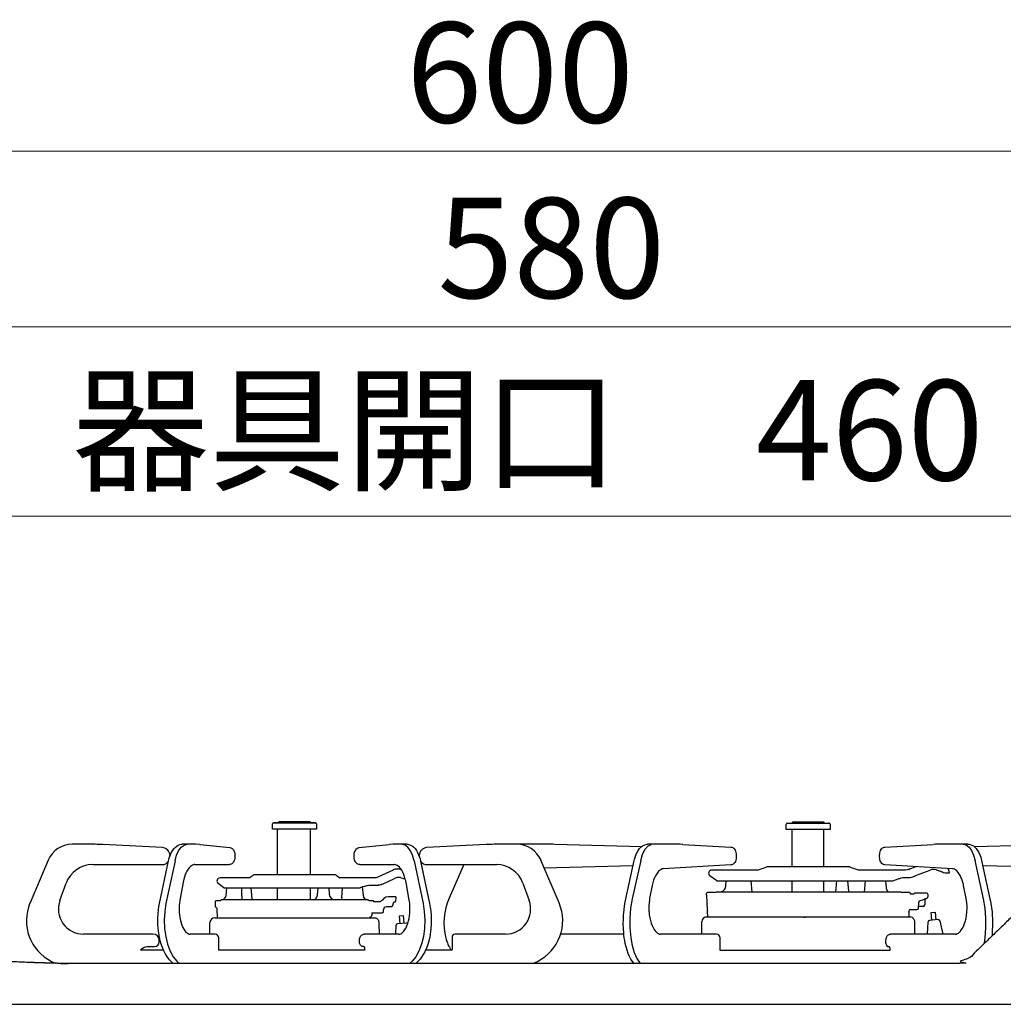
# Model space of a CAD drawing. Units: millimetres. Extents: x 0 to 4200, y 0 to 3227.
# Drawn here: x 3414 to 3728, y 1512 to 1826 of the extents above; entities that cross this region are included whole.
import ezdxf

# ---------------------------------------------------------------- set-up
doc = ezdxf.new("R2010")
doc.units = ezdxf.units.MM
doc.layers.get('0').update_dxf_attribs({"linetype": 'CONTINUOUS'})
doc.layers.get('DEFPOINTS').update_dxf_attribs({"color": 8, "linetype": 'CONTINUOUS'})
doc.layers.add('外形線', color=3, linetype='CONTINUOUS')
doc.layers.add('寸法', color=7, linetype='CONTINUOUS', lineweight=9)
doc.styles.add('32mm文字', font='txt', dxfattribs={"height": 32})
doc.dimstyles.new('32mm寸法', dxfattribs={"dimtxt": 32, "dimasz": 10, "dimexe": 0, "dimexo": 30, "dimgap": 5, "dimtad": 1, "dimdsep": 46, "dimtxsty": '32mm文字', "dimblk": 'ORIGIN2', "dimcen": 5, "dimclrd": 256, "dimclrt": 256, "dimadec": 0, "dimazin": 0, "dimtfac": 1, "dimtmove": 0, "dimatfit": 3, "dimldrblk": 'OPEN30', "dimfxl": 1, "dimlwd": -1, "dimarcsym": 0})

# ---------------------------------------------------------------- blocks, each defined once
blk = doc.blocks.new('_Origin2')
at = {"color": 0, "linetype": 'ByBlock', "lineweight": -2}
blk.add_line((-0.5, 0), (-1, 0), dxfattribs=at)
for radius in [0.5, 0.25]:
    blk.add_circle((0, 0), radius, dxfattribs=at)
blk = doc.blocks.new('*D36')
at = {"layer": 'DEFPOINTS', "color": 0, "transparency": 16777216}
for p in [(3293.81, 1728), (3293.81, 1550), (3873.81, 1550)]:
    blk.add_point(p, dxfattribs=at)
at = {"layer": '寸法', "color": 0, "lineweight": -2, "transparency": 16777216}
for p, q in [((3293.81, 1580), (3293.81, 1728)), ((3873.81, 1580), (3873.81, 1728))]:
    blk.add_line(p, q, dxfattribs=at)
at = {"layer": '寸法', "transparency": 16777216}
blk.add_line((3863.81, 1728), (3303.81, 1728), dxfattribs=at)
at = {"layer": '寸法', "transparency": 16777216, "xscale": 10, "yscale": 10, "zscale": 10, "rotation": 180}
blk.add_blockref('_Origin2', (3293.81, 1728), dxfattribs=at)
at = {"layer": '寸法', "transparency": 16777216, "xscale": 10, "yscale": 10, "zscale": 10}
blk.add_blockref('_Origin2', (3873.81, 1728), dxfattribs=at)
at = {"layer": '寸法', "transparency": 16777216, "insert": (3583.81, 1749), "char_height": 32, "attachment_point": 5, "style": '32mm文字'}
blk.add_mtext('580', dxfattribs=at)
blk = doc.blocks.new('_Open30')
at = {"color": 0, "linetype": 'ByBlock', "lineweight": -2}
for p, q in [((-1, 0.268), (0, 0)), ((0, 0), (-1, -0.268)), ((0, 0), (-1, 0))]:
    blk.add_line(p, q, dxfattribs=at)
blk = doc.blocks.new('*D38')
at = {"layer": 'DEFPOINTS', "color": 0, "transparency": 16777216}
for p in [(3273.81, 1784), (3273.81, 1550), (3873.81, 1550)]:
    blk.add_point(p, dxfattribs=at)
at = {"layer": '寸法', "color": 0, "lineweight": -2, "transparency": 16777216}
for p, q in [((3273.81, 1580), (3273.81, 1784)), ((3873.81, 1580), (3873.81, 1784))]:
    blk.add_line(p, q, dxfattribs=at)
at = {"layer": '寸法', "transparency": 16777216}
blk.add_line((3863.81, 1784), (3283.81, 1784), dxfattribs=at)
at = {"layer": '寸法', "transparency": 16777216, "xscale": 10, "yscale": 10, "zscale": 10, "rotation": 180}
blk.add_blockref('_Origin2', (3273.81, 1784), dxfattribs=at)
at = {"layer": '寸法', "transparency": 16777216, "xscale": 10, "yscale": 10, "zscale": 10}
blk.add_blockref('_Origin2', (3873.81, 1784), dxfattribs=at)
at = {"layer": '寸法', "transparency": 16777216, "insert": (3573.82, 1805), "char_height": 32, "attachment_point": 5, "style": '32mm文字'}
blk.add_mtext('600', dxfattribs=at)
blk = doc.blocks.new('*D40')
at = {"layer": 'DEFPOINTS', "color": 0, "transparency": 16777216}
for p in [(3343.81, 1667.54), (3343.81, 1550), (3803.81, 1550)]:
    blk.add_point(p, dxfattribs=at)
at = {"layer": '寸法', "color": 0, "lineweight": -2, "transparency": 16777216}
for p, q in [((3343.81, 1580), (3343.81, 1667.54)), ((3803.81, 1580), (3803.81, 1667.54))]:
    blk.add_line(p, q, dxfattribs=at)
at = {"layer": '寸法', "transparency": 16777216}
blk.add_line((3793.81, 1667.54), (3353.81, 1667.54), dxfattribs=at)
at = {"layer": '寸法', "transparency": 16777216, "xscale": 10, "yscale": 10, "zscale": 10, "rotation": 180}
blk.add_blockref('_Origin2', (3343.81, 1667.54), dxfattribs=at)
at = {"layer": '寸法', "transparency": 16777216, "xscale": 10, "yscale": 10, "zscale": 10}
blk.add_blockref('_Origin2', (3803.81, 1667.54), dxfattribs=at)
at = {"layer": '寸法', "transparency": 16777216, "insert": (3576.31, 1690.81), "char_height": 32, "attachment_point": 5, "style": '32mm文字'}
blk.add_mtext('器具開口\u3000460', dxfattribs=at)
blk = doc.blocks.new('PD-202B側面')
at = {"layer": '外形線'}
for p, q in [((175.01, 52.95), (175.01, 54.65)), ((175.01, 54.35), (175.01, 54.65)), ((175.31, 54.95), (188.71, 54.95)), ((188.71, 54.95), (175.31, 54.95)), ((186.91, 55.25), (177.11, 55.25)), ((186.91, 55.25), (177.11, 55.25)), ((189.01, 54.65), (189.01, 52.95)), ((189.01, 54.65), (189.01, 54.35)), ((338.98, 52.85), (338.98, 54.55)), ((338.98, 54.25), (338.98, 54.55)), ((339.28, 54.85), (352.68, 54.85)), ((341.32, 55.15), (341.08, 55.15)), ((350.88, 55.15), (341.08, 55.15)), ((352.68, 54.85), (352.45, 54.85)), ((352.98, 54.55), (352.98, 52.85)), ((352.98, 54.55), (352.98, 54.25)), ((175.22, 52.95), (175.01, 52.95)), ((175.81, 52.95), (175.22, 52.95)), ((176.77, 52.95), (175.81, 52.95)), ((176.56, 38.35), (176.56, 52.95)), ((178.04, 52.95), (176.77, 52.95)), ((179.53, 52.95), (178.04, 52.95)), ((181.17, 52.95), (179.53, 52.95)), ((182.86, 52.95), (181.17, 52.95)), ((184.49, 52.95), (182.86, 52.95)), ((185.99, 52.95), (184.49, 52.95)), ((187.25, 52.95), (185.99, 52.95)), ((187.01, 52.95), (187.01, 38.35)), ((188.21, 52.95), (187.25, 52.95)), ((188.81, 52.95), (188.21, 52.95)), ((189.01, 52.95), (188.81, 52.95)), ((352.98, 52.85), (338.98, 52.85)), ((340.88, 40.85), (340.88, 52.85)), ((350.87, 52.85), (350.87, 40.85)), ((350.88, 52.85), (350.88, 40.85)), ((115.79, 48.1), (111.04, 48.1)), ((139.83, 47.02), (120.81, 47.97)), ((143.89, 47.1), (144.37, 47.5)), ((144.37, 47.5), (144.86, 47.79)), ((144.86, 47.79), (145.38, 47.99)), ((144.98, 46.04), (145.8, 47.15)), ((145.38, 47.99), (145.77, 48.07)), ((145.77, 48.07), (146.17, 48.1)), ((145.8, 47.15), (146.72, 47.85)), ((146.87, 48.1), (146.17, 48.1)), ((146.72, 47.85), (147.71, 48.1)), ((149.24, 48.1), (146.87, 48.1)), ((150.5, 48.07), (149.24, 48.1)), ((151.75, 47.97), (150.5, 48.07)), ((151.75, 47.97), (151.79, 47.97)), ((151.79, 47.97), (151.82, 47.97)), ((151.82, 47.97), (161.33, 47.02)), ((202.66, 47.02), (212.17, 47.97)), ((202.66, 47.02), (212.17, 47.97)), ((212.17, 47.97), (212.21, 47.97)), ((212.21, 47.97), (212.25, 47.97)), ((213.5, 48.07), (212.25, 47.97)), ((214.76, 48.1), (213.5, 48.07)), ((215.45, 48.1), (214.76, 48.1)), ((217.13, 48.1), (214.76, 48.1)), ((217.82, 48.1), (215.45, 48.1)), ((217.27, 47.85), (216.29, 48.1)), ((217.82, 48.1), (217.13, 48.1)), ((218.2, 47.15), (217.27, 47.85)), ((217.82, 48.1), (218.19, 48.08)), ((218.19, 48.08), (218.54, 48.01)), ((219.02, 46.04), (218.2, 47.15)), ((218.54, 48.01), (219.07, 47.82)), ((219.07, 47.82), (219.57, 47.54)), ((219.57, 47.54), (220.04, 47.16)), ((220.04, 47.16), (220.47, 46.71)), ((243.19, 47.97), (224.17, 47.02)), ((252.96, 48.1), (248.21, 48.1)), ((262.26, 48.1), (252.96, 48.1)), ((292.8, 47.26), (265.14, 48.06)), ((292.17, 46.69), (292.62, 47.16)), ((292.62, 47.16), (293.1, 47.54)), ((293.1, 47.54), (293.6, 47.82)), ((293.6, 47.82), (294.12, 48.01)), ((293.85, 46.37), (294.8, 47.46)), ((294.12, 48.01), (294.48, 48.08)), ((294.48, 48.08), (294.84, 48.1)), ((294.8, 47.46), (295.86, 48.03)), ((295.53, 48.1), (294.84, 48.1)), ((304.45, 48.1), (295.53, 48.1)), ((305.17, 48.09), (304.45, 48.1)), ((305.89, 48.06), (305.17, 48.09)), ((305.91, 48.06), (305.89, 48.06)), ((305.93, 48.06), (305.91, 48.06)), ((305.93, 48.06), (321.34, 47.17)), ((321.34, 47.17), (321.64, 47.12)), ((370.25, 47.13), (370.49, 47.17)), ((370.49, 47.17), (385.91, 48.06)), ((385.91, 48.06), (385.93, 48.06)), ((385.93, 48.06), (385.95, 48.06)), ((386.67, 48.09), (385.95, 48.06)), ((387.39, 48.1), (386.67, 48.09)), ((396.3, 48.1), (387.39, 48.1)), ((395.46, 48.1), (396.43, 47.86)), ((397, 48.1), (396.3, 48.1)), ((396.43, 47.86), (397.35, 47.18)), ((397, 48.1), (397.36, 48.08)), ((397.35, 47.18), (398.17, 46.08)), ((397.36, 48.08), (397.72, 48.01)), ((397.72, 48.01), (398.24, 47.82)), ((398.24, 47.82), (398.74, 47.54)), ((398.74, 47.54), (399.21, 47.16)), ((426.68, 48.06), (399.04, 47.26)), ((399.21, 47.16), (399.65, 46.71)), ((142.02, 43.71), (142.29, 44.53)), ((142.29, 44.53), (142.62, 45.3)), ((142.62, 45.3), (143.01, 46)), ((143.01, 46), (143.45, 46.62)), ((143.45, 46.62), (143.89, 47.1)), ((143.84, 42.83), (144.31, 44.57)), ((144.31, 44.57), (144.98, 46.04)), ((161.33, 47.02), (161.63, 46.95)), ((161.63, 46.95), (161.89, 46.84)), ((161.63, 46.87), (161.65, 46.88)), ((161.65, 46.88), (161.67, 46.9)), ((161.89, 46.84), (162.11, 46.69)), ((162.11, 46.69), (162.3, 46.51)), ((162.3, 46.51), (162.49, 46.27)), ((162.49, 46.27), (162.64, 46)), ((162.64, 46), (162.79, 45.61)), ((162.79, 45.61), (162.89, 45.2)), ((162.89, 45.2), (162.93, 44.87)), ((162.93, 44.87), (162.95, 44.52)), ((162.95, 44.1), (162.94, 43.82)), ((162.95, 44.52), (162.95, 44.1)), ((201.05, 44.52), (201.06, 44.8)), ((201.05, 44.1), (201.05, 44.52)), ((201.08, 43.62), (201.05, 44.1)), ((201.06, 44.8), (201.09, 45.07)), ((201.09, 45.07), (201.18, 45.52)), ((201.18, 45.52), (201.33, 45.93)), ((201.33, 45.93), (201.52, 46.28)), ((201.52, 46.28), (201.77, 46.58)), ((201.77, 46.58), (202, 46.77)), ((202, 46.77), (202.26, 46.91)), ((202.26, 46.91), (202.45, 46.98)), ((202.35, 46.88), (202.33, 46.9)), ((202.37, 46.87), (202.35, 46.88)), ((202.45, 46.98), (202.66, 47.02)), ((219.69, 44.57), (219.02, 46.04)), ((220.16, 42.83), (219.69, 44.57)), ((220.47, 46.71), (220.9, 46.15)), ((220.9, 46.15), (221.27, 45.5)), ((221.27, 45.5), (221.61, 44.76)), ((221.61, 44.76), (221.9, 43.96)), ((290.72, 43.81), (291, 44.63)), ((291, 44.63), (291.33, 45.38)), ((291.33, 45.38), (291.73, 46.08)), ((291.73, 46.08), (292.17, 46.69)), ((292.53, 42.94), (293.08, 44.83)), ((293.08, 44.83), (293.85, 46.37)), ((321.64, 47.12), (321.9, 47.02)), ((321.7, 47.02), (321.71, 47.03)), ((321.71, 47.03), (321.73, 47.04)), ((321.9, 47.02), (322.13, 46.88)), ((322.13, 46.88), (322.32, 46.7)), ((322.32, 46.7), (322.51, 46.48)), ((322.51, 46.48), (322.67, 46.22)), ((322.67, 46.22), (322.83, 45.85)), ((322.83, 45.85), (322.94, 45.46)), ((322.94, 45.46), (323, 45.07)), ((323, 45.07), (323.02, 44.67)), ((323.02, 44.03), (323.01, 43.75)), ((323.02, 44.67), (323.02, 44.03)), ((368.82, 44.67), (368.83, 44.95)), ((368.82, 44.03), (368.82, 44.67)), ((368.84, 43.63), (368.82, 44.03)), ((368.83, 44.95), (368.86, 45.22)), ((368.86, 45.22), (368.95, 45.66)), ((368.95, 45.66), (369.1, 46.08)), ((369.1, 46.08), (369.29, 46.43)), ((369.29, 46.43), (369.54, 46.73)), ((369.54, 46.73), (369.77, 46.92)), ((369.77, 46.92), (370.03, 47.06)), ((370.03, 47.06), (370.25, 47.13)), ((398.17, 46.08), (398.83, 44.65)), ((398.83, 44.65), (399.31, 42.94)), ((399.65, 46.71), (400.07, 46.15)), ((400.07, 46.15), (400.44, 45.5)), ((400.44, 45.5), (400.79, 44.76)), ((400.79, 44.76), (401.08, 43.96)), ((103.31, 42.97), (97.54, 29.36)), ((117.55, 41.6), (139.7, 41.6)), ((138.91, 29.17), (141.79, 42.79)), ((143.84, 42.83), (140.95, 29.21)), ((141.79, 42.79), (141.9, 43.26)), ((141.9, 43.26), (142.02, 43.71)), ((148.74, 40.97), (148.38, 40.6)), ((149.09, 41.25), (148.74, 40.97)), ((149.45, 41.45), (149.09, 41.25)), ((149.79, 41.56), (149.45, 41.45)), ((149.96, 41.59), (149.79, 41.56)), ((150.12, 41.6), (149.96, 41.59)), ((150.12, 41.6), (161.2, 41.6)), ((161.48, 41.63), (161.2, 41.6)), ((161.74, 41.71), (161.48, 41.63)), ((162, 41.86), (161.74, 41.71)), ((162.23, 42.05), (162, 41.86)), ((162.48, 42.34), (162.23, 42.05)), ((162.67, 42.69), (162.48, 42.34)), ((162.82, 43.11), (162.67, 42.69)), ((162.91, 43.55), (162.82, 43.11)), ((162.94, 43.82), (162.91, 43.55)), ((201.16, 43.17), (201.08, 43.62)), ((201.28, 42.8), (201.16, 43.17)), ((201.45, 42.46), (201.28, 42.8)), ((201.61, 42.22), (201.45, 42.46)), ((201.8, 42.01), (201.61, 42.22)), ((202.01, 41.85), (201.8, 42.01)), ((202.24, 41.72), (202.01, 41.85)), ((202.51, 41.63), (202.24, 41.72)), ((202.8, 41.6), (202.51, 41.63)), ((202.8, 41.6), (213.88, 41.6)), ((213.96, 41.6), (213.88, 41.6)), ((214.05, 41.59), (213.96, 41.6)), ((214.38, 41.52), (214.05, 41.59)), ((214.73, 41.36), (214.38, 41.52)), ((215.1, 41.11), (214.73, 41.36)), ((215.47, 40.77), (215.1, 41.11)), ((220.16, 42.83), (223.05, 29.21)), ((221.9, 43.96), (222.07, 43.39)), ((222.07, 43.39), (222.21, 42.79)), ((222.21, 42.79), (225.09, 29.17)), ((222.23, 42.7), (225.09, 29.17)), ((224.3, 41.6), (246.45, 41.6)), ((236.1, 41.6), (231.37, 30.85)), ((266.46, 29.36), (260.69, 42.97)), ((261.73, 40.53), (290.14, 41.36)), ((287.79, 30.67), (290.48, 42.9)), ((292.52, 42.94), (289.83, 30.71)), ((290.48, 42.9), (290.59, 43.36)), ((290.59, 43.36), (290.72, 43.81)), ((321.35, 41.53), (299.75, 40.27)), ((321.59, 41.57), (321.35, 41.53)), ((321.81, 41.64), (321.59, 41.57)), ((322.07, 41.78), (321.81, 41.64)), ((322.3, 41.97), (322.07, 41.78)), ((322.55, 42.27), (322.3, 41.97)), ((322.74, 42.62), (322.55, 42.27)), ((322.88, 43.03), (322.74, 42.62)), ((322.98, 43.48), (322.88, 43.03)), ((323.01, 43.75), (322.98, 43.48)), ((368.9, 43.24), (368.84, 43.63)), ((369.01, 42.85), (368.9, 43.24)), ((369.17, 42.48), (369.01, 42.85)), ((369.32, 42.22), (369.17, 42.48)), ((369.51, 42), (369.32, 42.22)), ((369.71, 41.82), (369.51, 42)), ((369.93, 41.68), (369.71, 41.82)), ((370.2, 41.58), (369.93, 41.68)), ((370.49, 41.53), (370.2, 41.58)), ((392.09, 40.27), (370.49, 41.53)), ((380.55, 40.93), (380.03, 40.73)), ((380.58, 40.94), (380.55, 40.93)), ((402.01, 30.71), (399.31, 42.94)), ((401.08, 43.96), (401.23, 43.44)), ((401.23, 43.44), (401.36, 42.9)), ((401.36, 42.9), (404.05, 30.67)), ((401.7, 41.36), (439.03, 40.27)), ((146.94, 37.89), (146.64, 36.9)), ((146.98, 38), (146.94, 37.89)), ((147.01, 38.11), (146.98, 38)), ((147.3, 38.87), (147.01, 38.11)), ((147.64, 39.53), (147.3, 38.87)), ((148, 40.11), (147.64, 39.53)), ((148.38, 40.6), (148, 40.11)), ((167.51, 37.35), (168.76, 38.18)), ((194.71, 38.35), (169.31, 38.35)), ((195.26, 38.18), (196.51, 37.35)), ((213.44, 39.85), (208.84, 37.65)), ((213.78, 39.99), (213.44, 39.85)), ((214.13, 40.09), (213.78, 39.99)), ((214.38, 40.13), (214.13, 40.09)), ((214.64, 40.15), (214.38, 40.13)), ((215.01, 40.15), (214.64, 40.15)), ((215.85, 40.33), (215.47, 40.77)), ((215.81, 40.04), (216.07, 39.97)), ((216.21, 39.79), (215.85, 40.33)), ((216.56, 39.15), (216.21, 39.79)), ((216.87, 38.43), (216.56, 39.15)), ((217.14, 37.68), (216.87, 38.43)), ((297.28, 38.05), (296.95, 37.36)), ((297.63, 38.65), (297.28, 38.05)), ((298, 39.17), (297.63, 38.65)), ((298.36, 39.56), (298, 39.17)), ((298.72, 39.86), (298.36, 39.56)), ((299.07, 40.08), (298.72, 39.86)), ((299.42, 40.21), (299.07, 40.08)), ((299.59, 40.25), (299.42, 40.21)), ((299.75, 40.27), (299.59, 40.25)), ((316.83, 36.45), (314.63, 38.04)), ((329.76, 39.85), (315.21, 39.85)), ((329.76, 39.85), (332.61, 40.8)), ((359.1, 40.85), (332.92, 40.85)), ((359.42, 40.8), (362.26, 39.85)), ((377.1, 39.85), (362.26, 39.85)), ((377.61, 39.9), (377.1, 39.85)), ((377.61, 39.9), (377.1, 39.85)), ((378.1, 40.03), (377.61, 39.9)), ((378.1, 40.03), (377.61, 39.9)), ((378.1, 40.03), (378.11, 40.03)), ((378.11, 40.03), (378.2, 40.06)), ((378.59, 40.2), (378.2, 40.06)), ((378.99, 40.35), (378.59, 40.2)), ((379.51, 40.54), (378.99, 40.35)), ((379.39, 37.71), (379.64, 37.81)), ((380.03, 40.73), (379.51, 40.54)), ((379.64, 37.81), (379.9, 37.91)), ((379.9, 37.91), (380.41, 38.1)), ((380.41, 38.1), (381.43, 38.5)), ((381.43, 38.5), (384.9, 39.85)), ((381.43, 38.5), (381.43, 38.5)), ((381.43, 38.5), (381.43, 38.5)), ((386.42, 40.03), (386.01, 40.06)), ((386.81, 39.95), (386.42, 40.03)), ((386.81, 39.95), (387.83, 39.66)), ((387.83, 39.66), (388.06, 39.58)), ((388.06, 39.58), (388.28, 39.49)), ((388.28, 39.49), (388.49, 39.38)), ((388.49, 39.38), (388.7, 39.25)), ((388.94, 39.11), (388.7, 39.25)), ((389.19, 39), (388.94, 39.11)), ((389.62, 38.88), (389.19, 39)), ((389.99, 38.85), (389.62, 38.88)), ((390.75, 38.85), (389.99, 38.85)), ((390.95, 39.68), (390.71, 40.35)), ((391.01, 38.85), (390.75, 38.85)), ((391, 39.35), (390.95, 39.68)), ((391.01, 39.21), (391, 39.35)), ((391.01, 39.14), (391.01, 39.21)), ((391.01, 39.1), (391.01, 39.14)), ((391.01, 39.09), (391.01, 39.1)), ((391.01, 39.09), (391.01, 38.85)), ((392.39, 40.23), (392.09, 40.27)), ((392.71, 40.11), (392.39, 40.23)), ((393.06, 39.9), (392.71, 40.11)), ((393.43, 39.6), (393.06, 39.9)), ((393.81, 39.2), (393.43, 39.6)), ((394.18, 38.7), (393.81, 39.2)), ((394.53, 38.1), (394.18, 38.7)), ((394.86, 37.42), (394.53, 38.1)), ((107.08, 30.12), (109.09, 35.66)), ((146.4, 35.83), (145.4, 30.29)), ((146.64, 36.9), (146.4, 35.83)), ((146.8, 37.44), (146.62, 36.76)), ((159.44, 34.19), (157.62, 35.55)), ((167.51, 37.35), (158.21, 37.35)), ((207.63, 37.36), (196.51, 37.35)), ((203.71, 34.51), (204.06, 34.64)), ((204.06, 34.64), (204.4, 34.75)), ((204.4, 34.75), (205.11, 34.9)), ((205.11, 34.9), (205.26, 34.93)), ((205.26, 34.93), (205.67, 34.98)), ((205.67, 34.98), (206.12, 35)), ((206.12, 35), (206.76, 35)), ((206.76, 35), (207.19, 35)), ((207.19, 35), (207.66, 35)), ((207.85, 37.38), (207.63, 37.36)), ((207.66, 35), (208.52, 35)), ((208.08, 37.41), (207.85, 37.38)), ((208.31, 37.46), (208.08, 37.41)), ((208.57, 37.54), (208.31, 37.46)), ((208.52, 35), (208.71, 35)), ((208.84, 37.65), (208.57, 37.54)), ((209.08, 35.02), (208.71, 35)), ((209.2, 35.04), (209.08, 35.02)), ((209.28, 35.06), (209.2, 35.04)), ((209.66, 35.16), (209.28, 35.06)), ((210.01, 35.3), (209.66, 35.16)), ((210.01, 35.3), (210.08, 35.33)), ((210.08, 35.33), (213.92, 37.19)), ((215.28, 37.49), (215.01, 37.48)), ((215.55, 37.47), (215.28, 37.49)), ((215.8, 37.43), (215.55, 37.47)), ((216.04, 37.38), (215.8, 37.43)), ((216.04, 37.38), (216.83, 37.15)), ((216.83, 37.15), (217.06, 37.08)), ((217.06, 37.08), (217.33, 36.96)), ((217.37, 36.86), (217.14, 37.68)), ((217.5, 36.37), (217.37, 36.86)), ((217.59, 35.83), (217.5, 36.37)), ((218.6, 30.29), (217.59, 35.83)), ((254.91, 35.66), (256.92, 30.12)), ((296.2, 34.89), (295.46, 31.33)), ((296.41, 35.78), (296.2, 34.89)), ((296.66, 36.6), (296.41, 35.78)), ((296.95, 37.36), (296.66, 36.6)), ((316.83, 36.45), (373.02, 36.45)), ((319.63, 34.28), (319.68, 34.63)), ((319.68, 34.66), (319.84, 36.45)), ((319.68, 34.64), (319.68, 34.66)), ((319.68, 34.63), (319.68, 34.64)), ((327.68, 36.45), (328, 32.85)), ((340.88, 32.85), (340.88, 36.45)), ((350.87, 36.45), (350.87, 32.85)), ((350.88, 36.45), (350.88, 32.85)), ((354.79, 32.85), (355.1, 36.45)), ((358.52, 36.45), (358.82, 33.08)), ((364.03, 32.85), (364.34, 36.45)), ((370.68, 36.45), (370.88, 34.21)), ((373.02, 36.45), (373.85, 36.72)), ((373.85, 36.72), (374.68, 37.02)), ((374.68, 37.02), (374.94, 37.12)), ((374.94, 37.12), (375.21, 37.2)), ((375.21, 37.2), (375.74, 37.33)), ((375.74, 37.33), (376.27, 37.43)), ((376.27, 37.43), (376.67, 37.48)), ((376.67, 37.48), (376.89, 37.5)), ((376.89, 37.5), (377.13, 37.5)), ((377.13, 37.5), (377.65, 37.5)), ((377.65, 37.5), (378.3, 37.5)), ((378.3, 37.5), (378.31, 37.5)), ((378.31, 37.5), (378.33, 37.5)), ((378.33, 37.5), (378.54, 37.51)), ((378.54, 37.51), (378.97, 37.58)), ((378.97, 37.58), (379.39, 37.71)), ((395.15, 36.67), (394.86, 37.42)), ((395.4, 35.86), (395.15, 36.67)), ((395.54, 35.4), (395.4, 35.86)), ((395.64, 34.89), (395.54, 35.4)), ((396.38, 31.33), (395.64, 34.89)), ((159.44, 34.19), (159.66, 34.19)), ((159.66, 34.19), (160.3, 34.19)), ((160.15, 31.72), (160.36, 34.19)), ((160.3, 34.19), (161.35, 34.19)), ((161.35, 34.19), (162.79, 34.19)), ((162.79, 34.19), (164.59, 34.19)), ((164.59, 34.19), (166.73, 34.19)), ((165.22, 31.52), (165.15, 34.19)), ((165.22, 31.52), (165.21, 31.42)), ((166.73, 34.19), (169.16, 34.19)), ((168.1, 34.19), (168.41, 30.65)), ((169.16, 34.19), (171.83, 34.19)), ((171.83, 34.19), (174.69, 34.19)), ((174.69, 34.19), (177.69, 34.19)), ((176.56, 30.35), (176.56, 34.19)), ((177.69, 34.19), (180.78, 34.19)), ((180.78, 34.19), (183.89, 34.19)), ((183.89, 34.19), (186.96, 34.19)), ((186.96, 34.19), (189.94, 34.19)), ((187.01, 34.19), (187.01, 30.35)), ((189.1, 31.17), (189.25, 31.49)), ((189.25, 31.49), (189.31, 31.83)), ((189.31, 31.87), (189.31, 31.92)), ((189.31, 31.83), (189.31, 31.87)), ((189.32, 31.92), (189.52, 34.19)), ((189.32, 31.92), (189.32, 31.92)), ((189.94, 34.19), (192.76, 34.19)), ((192.76, 34.19), (195.39, 34.19)), ((192.9, 34.19), (193.08, 32.18)), ((195.39, 34.19), (197.76, 34.19)), ((197.09, 31.05), (197.36, 34.19)), ((197.76, 34.19), (199.83, 34.19)), ((199.83, 34.19), (201.56, 34.19)), ((201.56, 34.19), (202.93, 34.19)), ((203.71, 34.51), (202.93, 34.19)), ((203.64, 34.48), (203.88, 31.72)), ((313.51, 31.85), (313.53, 32.48)), ((313.67, 31.85), (313.51, 31.85)), ((313.53, 32.48), (313.71, 32.65)), ((313.84, 27), (313.67, 31.85)), ((316.01, 32.65), (313.71, 32.65)), ((316.01, 32.65), (316.36, 32.85)), ((375.67, 32.85), (316.36, 32.85)), ((317.97, 32.85), (318.16, 32.89)), ((318.16, 32.89), (318.39, 32.96)), ((318.39, 32.96), (318.6, 33.05)), ((318.6, 33.05), (318.86, 33.21)), ((318.86, 33.21), (319.09, 33.4)), ((319.09, 33.4), (319.3, 33.66)), ((319.3, 33.66), (319.48, 33.94)), ((319.48, 33.94), (319.63, 34.28)), ((370.9, 34.21), (370.9, 34.14)), ((370.9, 34.14), (370.9, 34.07)), ((370.9, 34.07), (370.97, 33.71)), ((370.97, 33.71), (371.14, 33.39)), ((371.14, 33.39), (371.32, 33.12)), ((371.32, 33.12), (371.54, 32.89)), ((371.54, 32.89), (371.59, 32.85)), ((375.67, 32.85), (376.01, 32.65)), ((376.5, 32.65), (376.01, 32.65)), ((377.5, 32.65), (376.5, 32.65)), ((378.11, 32.65), (377.5, 32.65)), ((378.31, 32.65), (378.11, 32.65)), ((378.71, 32.25), (379.88, 32.25)), ((379.88, 32.25), (379.89, 32.34)), ((379.89, 32.41), (379.9, 32.45)), ((379.89, 32.34), (379.89, 32.41)), ((379.9, 32.45), (379.91, 32.45)), ((383.9, 32.45), (379.91, 32.45)), ((384.21, 31.85), (384.19, 31.29)), ((384.2, 32.16), (384.21, 31.85)), ((138.72, 28.17), (138.91, 29.17)), ((140.95, 29.21), (140.56, 26.62)), ((145.17, 28.41), (145.15, 27.47)), ((145.26, 29.35), (145.17, 28.41)), ((145.33, 29.82), (145.26, 29.35)), ((145.4, 30.29), (145.33, 29.82)), ((156.73, 29.95), (156.93, 30.15)), ((156.79, 28.11), (156.73, 29.95)), ((156.93, 30.15), (158.21, 30.15)), ((158.21, 30.15), (158.56, 30.35)), ((158.78, 30.35), (158.56, 30.35)), ((159.43, 30.35), (158.78, 30.35)), ((160.5, 30.35), (159.43, 30.35)), ((161.97, 30.35), (160.5, 30.35)), ((163.82, 30.35), (161.97, 30.35)), ((166, 30.35), (163.82, 30.35)), ((165.2, 31.19), (165.19, 30.95)), ((165.19, 30.95), (165.2, 30.75)), ((165.21, 31.42), (165.2, 31.19)), ((165.2, 30.75), (165.24, 30.35)), ((168.49, 30.35), (166, 30.35)), ((168.41, 30.65), (168.46, 30.37)), ((171.22, 30.35), (168.49, 30.35)), ((174.16, 30.35), (171.22, 30.35)), ((177.24, 30.35), (174.16, 30.35)), ((180.41, 30.35), (177.24, 30.35)), ((183.61, 30.35), (180.41, 30.35)), ((186.78, 30.35), (183.61, 30.35)), ((189.87, 30.35), (186.78, 30.35)), ((188.21, 30.35), (188.31, 30.4)), ((188.31, 30.4), (188.38, 30.43)), ((188.38, 30.43), (188.47, 30.48)), ((188.47, 30.48), (188.6, 30.58)), ((188.6, 30.58), (188.74, 30.7)), ((188.74, 30.7), (188.93, 30.91)), ((188.93, 30.91), (189.1, 31.17)), ((192.8, 30.35), (189.87, 30.35)), ((195.54, 30.35), (192.8, 30.35)), ((198.02, 30.35), (195.54, 30.35)), ((197.01, 30.68), (196.84, 30.34)), ((197.09, 31.05), (197.01, 30.68)), ((200.21, 30.35), (198.02, 30.35)), ((202.05, 30.35), (200.21, 30.35)), ((203.52, 30.35), (202.05, 30.35)), ((204.6, 30.35), (203.52, 30.35)), ((205.25, 30.35), (204.6, 30.35)), ((205.47, 30.35), (205.25, 30.35)), ((205.47, 30.35), (205.81, 30.15)), ((205.81, 30.15), (207.09, 30.15)), ((207.09, 30.15), (207.22, 30.03)), ((207.22, 30.03), (207.23, 29.75)), ((207.77, 29.75), (207.23, 29.75)), ((207.85, 29.75), (207.77, 29.75)), ((208.01, 29.75), (207.85, 29.75)), ((208.23, 29.75), (208.01, 29.75)), ((208.49, 29.75), (208.23, 29.75)), ((208.56, 29.75), (208.49, 29.75)), ((209.31, 29.75), (208.56, 29.75)), ((209.66, 29.9), (209.31, 29.75)), ((210.15, 30.39), (209.66, 29.9)), ((210.53, 30.77), (210.15, 30.39)), ((211.18, 31.2), (210.53, 30.77)), ((211.94, 31.35), (211.18, 31.2)), ((212.33, 31.35), (211.94, 31.35)), ((212.72, 31.35), (212.33, 31.35)), ((213.07, 31.35), (212.72, 31.35)), ((213.37, 31.35), (213.07, 31.35)), ((213.62, 31.35), (213.37, 31.35)), ((213.45, 28.71), (213.5, 29.22)), ((213.83, 31.35), (213.62, 31.35)), ((213.98, 31.35), (213.83, 31.35)), ((214.07, 31.35), (213.98, 31.35)), ((214.11, 31.35), (214.07, 31.35)), ((214.39, 30.19), (214.41, 30.85)), ((214.41, 30.85), (214.4, 31.06)), ((214.41, 30.85), (214.41, 30.85)), ((218.63, 30.1), (218.6, 30.29)), ((218.66, 29.92), (218.63, 30.1)), ((218.77, 29.05), (218.66, 29.92)), ((218.83, 28.16), (218.77, 29.05)), ((223.05, 29.21), (223.44, 26.62)), ((225.09, 29.17), (225.22, 28.55)), ((225.22, 28.55), (225.32, 27.92)), ((287.2, 27.06), (287.38, 28.48)), ((287.38, 28.48), (287.57, 29.58)), ((287.57, 29.58), (287.79, 30.67)), ((289.83, 30.71), (289.32, 27.69)), ((295.19, 29.43), (295.13, 28.46)), ((295.13, 28.46), (295.13, 27.61)), ((295.3, 30.38), (295.19, 29.43)), ((295.37, 30.86), (295.3, 30.38)), ((295.46, 31.33), (295.37, 30.86)), ((381.23, 27.74), (381.29, 29.57)), ((381.29, 29.57), (381.62, 30.02)), ((381.62, 30.02), (381.84, 30.1)), ((381.84, 30.1), (382.61, 30.38)), ((382.61, 30.38), (383.27, 30.62)), ((383.27, 30.29), (383.21, 28.74)), ((383.27, 30.62), (383.71, 30.78)), ((383.71, 30.78), (383.86, 30.84)), ((396.48, 30.79), (396.38, 31.33)), ((396.56, 30.25), (396.48, 30.79)), ((396.66, 29.3), (396.56, 30.25)), ((396.71, 28.32), (396.66, 29.3)), ((396.71, 27.47), (396.71, 28.32)), ((402.51, 27.69), (402.01, 30.71)), ((404.05, 30.67), (404.2, 29.95)), ((404.2, 29.95), (404.34, 29.22)), ((404.34, 29.22), (404.55, 27.82)), ((138.37, 24.65), (138.44, 25.91)), ((138.44, 25.91), (138.56, 27.15)), ((138.56, 27.15), (138.72, 28.17)), ((140.56, 26.62), (140.41, 23.93)), ((145.15, 27.47), (145.15, 27.42)), ((145.15, 27.42), (145.15, 27.36)), ((145.15, 27.36), (145.18, 26.46)), ((145.18, 26.46), (145.25, 25.58)), ((145.25, 25.58), (145.37, 24.68)), ((157.15, 27.73), (156.94, 27.86)), ((157.4, 24.65), (157.3, 27.48)), ((206.66, 26.15), (206.63, 25.33)), ((206.66, 26.15), (209.93, 26.15)), ((206.66, 25.99), (206.66, 25.99)), ((210.43, 26.63), (210.44, 27.09)), ((211.43, 28.22), (211.6, 28.25)), ((211.6, 28.25), (211.63, 28.25)), ((211.63, 28.25), (212.56, 28.25)), ((212.56, 28.25), (212.95, 28.25)), ((215.51, 25.25), (216.7, 25.35)), ((215.73, 22.76), (215.51, 25.25)), ((216.7, 25.35), (216.92, 22.86)), ((218.58, 24.44), (218.71, 25.26)), ((218.71, 25.26), (218.79, 26.11)), ((218.79, 26.11), (218.8, 26.19)), ((218.8, 26.19), (218.81, 26.27)), ((218.81, 26.27), (218.86, 27.21)), ((218.86, 27.21), (218.83, 28.16)), ((223.44, 26.62), (223.59, 23.93)), ((225.32, 27.92), (225.49, 26.7)), ((225.49, 26.7), (225.59, 25.45)), ((225.59, 25.45), (225.65, 24.18)), ((287, 24.15), (287.07, 25.61)), ((287.07, 25.61), (287.2, 27.06)), ((289.32, 27.69), (289.07, 24.55)), ((295.13, 27.61), (295.17, 26.77)), ((295.17, 26.77), (295.17, 26.64)), ((295.17, 26.64), (295.18, 26.51)), ((295.18, 26.51), (295.27, 25.55)), ((295.27, 25.55), (295.43, 24.63)), ((313.84, 26.95), (313.84, 26.96)), ((313.85, 26.93), (313.84, 26.95)), ((313.85, 26.91), (313.85, 26.93)), ((313.85, 26.84), (313.85, 26.91)), ((313.86, 26.75), (313.85, 26.84)), ((313.87, 26.62), (313.86, 26.75)), ((313.88, 26.47), (313.87, 26.62)), ((313.88, 26.31), (313.88, 26.47)), ((313.89, 26.14), (313.88, 26.31)), ((313.91, 25.6), (313.89, 26.14)), ((313.93, 25.06), (313.91, 25.6)), ((378.11, 25.38), (378.09, 25.06)), ((378.12, 25.7), (378.11, 25.38)), ((378.13, 25.89), (378.12, 25.74)), ((378.12, 25.74), (378.12, 25.71)), ((378.12, 25.71), (378.12, 25.67)), ((378.12, 25.7), (378.12, 25.7)), ((378.14, 26.15), (378.13, 26.03)), ((378.13, 26.03), (378.13, 25.89)), ((378.15, 26.26), (378.14, 26.15)), ((378.16, 26.39), (378.15, 26.33)), ((378.15, 26.33), (378.15, 26.26)), ((378.16, 26.45), (378.16, 26.44)), ((378.16, 26.44), (378.16, 26.44)), ((378.16, 26.44), (378.16, 26.42)), ((378.16, 26.42), (378.16, 26.39)), ((378.18, 26.77), (378.17, 26.49)), ((378.68, 27.25), (380.73, 27.25)), ((381.56, 28.25), (381.25, 28.25)), ((382.71, 28.25), (381.56, 28.25)), ((385.31, 26.35), (386.5, 26.46)), ((385.52, 23.86), (385.31, 26.35)), ((386.5, 26.46), (386.72, 23.96)), ((396.39, 24.52), (396.56, 25.43)), ((396.56, 25.43), (396.65, 26.37)), ((396.65, 26.37), (396.66, 26.49)), ((396.66, 26.61), (396.71, 27.47)), ((396.66, 26.49), (396.66, 26.61)), ((402.77, 24.55), (402.51, 27.69)), ((404.55, 27.82), (404.71, 26.38)), ((404.71, 26.38), (404.77, 25.4)), ((404.77, 25.4), (404.81, 24.41)), ((138.34, 23.38), (138.37, 24.65)), ((138.39, 22.13), (138.34, 23.38)), ((138.43, 21.71), (138.39, 22.13)), ((140.41, 23.93), (140.51, 21.23)), ((145.37, 24.68), (145.55, 23.8)), ((145.55, 23.8), (145.77, 22.98)), ((145.77, 22.98), (146.03, 22.23)), ((146.03, 22.23), (146.33, 21.55)), ((155.01, 19.4), (155.01, 23.15)), ((156.51, 24.65), (207.58, 24.65)), ((205.95, 24.68), (205.91, 24.65)), ((205.93, 24.83), (205.93, 24.83)), ((205.93, 24.83), (205.94, 24.83)), ((206.38, 24.92), (205.95, 24.68)), ((207.54, 24.65), (207.62, 24.65)), ((207.62, 24.65), (207.75, 24.63)), ((207.75, 24.63), (207.92, 24.58)), ((207.92, 24.58), (208.14, 24.49)), ((208.14, 24.49), (208.27, 24.41)), ((208.27, 24.41), (208.39, 24.31)), ((208.39, 24.31), (208.53, 24.17)), ((208.53, 24.17), (208.67, 23.99)), ((208.67, 23.99), (208.77, 23.78)), ((208.77, 23.78), (208.86, 23.54)), ((208.86, 23.54), (208.89, 23.35)), ((208.89, 23.35), (208.91, 23.15)), ((208.91, 23.15), (208.91, 21.75)), ((214.33, 19.4), (214.46, 22.21)), ((217.73, 22.93), (214.92, 22.69)), ((217.6, 21.41), (217.9, 22.07)), ((217.9, 22.07), (218.17, 22.8)), ((218.17, 22.8), (218.4, 23.6)), ((218.4, 23.6), (218.58, 24.44)), ((223.59, 23.93), (223.48, 21.23)), ((225.6, 22.23), (225.54, 21.55)), ((225.64, 22.92), (225.6, 22.23)), ((225.65, 24.18), (225.64, 22.92)), ((286.98, 22.69), (287, 24.15)), ((287.02, 21.22), (286.98, 22.69)), ((289.07, 24.55), (289.07, 21.37)), ((295.43, 24.63), (295.63, 23.75)), ((295.63, 23.75), (295.87, 22.93)), ((295.87, 22.93), (296.16, 22.18)), ((296.16, 22.18), (296.47, 21.5)), ((312.01, 19.4), (312.01, 23.38)), ((313.51, 24.88), (313.72, 24.88)), ((313.72, 24.88), (314.33, 24.88)), ((314.33, 24.88), (315.34, 24.88)), ((315.34, 24.88), (316.73, 24.88)), ((316.73, 24.88), (318.49, 24.88)), ((318.49, 24.88), (320.6, 24.88)), ((320.6, 24.88), (323.03, 24.88)), ((323.03, 24.88), (325.75, 24.88)), ((325.75, 24.88), (328.72, 24.88)), ((327.67, 24.81), (327.68, 24.81)), ((327.68, 24.81), (327.68, 24.81)), ((328.72, 24.88), (331.91, 24.88)), ((331.91, 24.88), (335.28, 24.88)), ((335.28, 24.88), (338.78, 24.88)), ((338.78, 24.88), (342.37, 24.88)), ((342.37, 24.88), (346.01, 24.88)), ((344.58, 24.85), (345.06, 24.85)), ((346.01, 24.88), (349.65, 24.88)), ((349.65, 24.88), (353.24, 24.88)), ((353.24, 24.88), (356.75, 24.88)), ((356.75, 24.88), (360.11, 24.88)), ((360.11, 24.88), (363.3, 24.88)), ((363.3, 24.88), (366.28, 24.88)), ((366.28, 24.88), (368.99, 24.88)), ((368.99, 24.88), (371.42, 24.88)), ((371.42, 24.88), (373.53, 24.88)), ((373.53, 24.88), (375.29, 24.88)), ((375.29, 24.88), (376.69, 24.88)), ((376.69, 24.88), (377.7, 24.88)), ((377.7, 24.88), (378.31, 24.88)), ((378.31, 24.88), (378.51, 24.88)), ((379.26, 24.68), (379.26, 24.68)), ((379.26, 24.68), (379.28, 24.67)), ((379.28, 24.67), (379.32, 24.64)), ((379.32, 24.64), (379.38, 24.59)), ((379.34, 24.62), (379.35, 24.62)), ((379.35, 24.62), (379.37, 24.61)), ((379.37, 24.61), (379.42, 24.56)), ((379.38, 24.59), (379.44, 24.54)), ((379.42, 24.56), (379.43, 24.56)), ((379.44, 24.54), (379.52, 24.46)), ((379.52, 24.46), (379.63, 24.33)), ((379.63, 24.33), (379.74, 24.14)), ((379.74, 24.14), (379.83, 23.94)), ((379.83, 23.94), (379.87, 23.82)), ((379.87, 23.82), (379.91, 23.68)), ((379.91, 23.68), (379.93, 23.46)), ((379.93, 23.46), (379.93, 23.38)), ((379.93, 23.38), (379.93, 19.4)), ((379.93, 23.38), (379.93, 23.38)), ((384.07, 19.4), (384.26, 23.31)), ((387.53, 24.04), (384.71, 23.79)), ((388.06, 23.65), (389.02, 19.4)), ((395.34, 21.45), (395.65, 22.11)), ((395.65, 22.11), (395.94, 22.84)), ((395.94, 22.84), (396.18, 23.65)), ((396.18, 23.65), (396.39, 24.52)), ((402.77, 21.37), (402.77, 24.55)), ((404.81, 24.41), (404.84, 23.94)), ((404.84, 23.94), (404.86, 23.46)), ((404.86, 23.46), (404.85, 22)), ((136.8, 19.4), (114.61, 19.4)), ((138.48, 21.31), (138.43, 21.71)), ((138.55, 20.47), (138.48, 21.31)), ((138.65, 19.65), (138.55, 20.47)), ((138.86, 18.44), (138.65, 19.65)), ((140.51, 21.23), (140.87, 18.62)), ((146.33, 21.55), (146.65, 20.96)), ((146.65, 20.96), (146.99, 20.46)), ((146.99, 20.46), (147.34, 20.06)), ((147.34, 20.06), (147.68, 19.77)), ((147.68, 19.77), (148, 19.56)), ((148, 19.56), (148.34, 19.43)), ((148.34, 19.43), (148.65, 19.4)), ((156.7, 19.4), (148.65, 19.4)), ((203.18, 18.85), (203.38, 19.05)), ((203.38, 19.05), (203.58, 19.2)), ((203.58, 19.2), (203.8, 19.32)), ((203.8, 19.32), (204.02, 19.38)), ((204.02, 19.38), (204.25, 19.4)), ((215.35, 19.4), (204.25, 19.4)), ((208.91, 21.82), (208.91, 21.82)), ((208.91, 21.75), (208.91, 21.7)), ((208.91, 21.7), (208.91, 21.66)), ((208.91, 21.66), (208.91, 21.58)), ((208.91, 21.58), (208.92, 21.5)), ((208.92, 21.5), (208.92, 21.42)), ((208.92, 21.42), (208.93, 21.34)), ((208.93, 21.34), (208.94, 21.25)), ((208.94, 21.25), (208.94, 21.18)), ((208.94, 21.18), (208.95, 21.12)), ((208.95, 21.12), (208.96, 21.07)), ((208.96, 21.07), (208.97, 21.01)), ((208.97, 21.01), (208.98, 20.96)), ((208.98, 20.96), (208.99, 20.88)), ((208.99, 20.88), (209, 20.83)), ((209, 20.83), (209, 20.81)), ((209, 20.82), (209, 20.82)), ((209, 20.82), (209, 20.81)), ((209, 20.81), (209, 20.81)), ((209, 20.81), (209, 20.81)), ((209, 20.81), (209, 20.81)), ((209, 20.81), (209, 20.81)), ((209, 20.81), (209, 20.8)), ((209, 20.8), (209, 20.8)), ((209, 20.8), (209, 20.8)), ((209, 20.8), (209, 20.8)), ((209, 20.8), (209, 20.8)), ((209, 20.8), (209, 20.8)), ((209, 20.8), (209, 20.79)), ((209, 20.79), (209, 20.78)), ((209, 20.78), (209.01, 20.77)), ((209.01, 20.77), (209.01, 20.72)), ((209.01, 20.72), (209.01, 20.66)), ((209.01, 20.66), (209.01, 19.4)), ((213.18, 19.4), (209.01, 19.4)), ((215.35, 19.4), (215.49, 19.41)), ((215.49, 19.41), (215.64, 19.43)), ((215.64, 19.43), (215.95, 19.54)), ((215.95, 19.54), (216.27, 19.73)), ((216.27, 19.73), (216.6, 20)), ((216.6, 20), (216.93, 20.36)), ((216.93, 20.36), (217.27, 20.84)), ((217.27, 20.84), (217.6, 21.41)), ((223.48, 21.23), (223.13, 18.62)), ((225.28, 19.2), (225.05, 18.02)), ((225.45, 20.42), (225.28, 19.2)), ((225.5, 20.98), (225.45, 20.42)), ((225.54, 21.55), (225.5, 20.98)), ((249.39, 19.4), (233.3, 19.4)), ((287.15, 19.4), (266.95, 19.4)), ((287.12, 19.77), (287.02, 21.22)), ((287.19, 19.01), (287.12, 19.77)), ((287.28, 18.26), (287.19, 19.01)), ((289.07, 21.37), (289.33, 18.23)), ((296.47, 21.5), (296.81, 20.92)), ((296.81, 20.92), (297.17, 20.43)), ((297.17, 20.43), (297.53, 20.04)), ((297.53, 20.04), (297.89, 19.75)), ((297.89, 19.75), (298.23, 19.55)), ((298.23, 19.55), (298.55, 19.44)), ((298.55, 19.44), (298.71, 19.41)), ((298.71, 19.41), (298.87, 19.4)), ((316.77, 19.4), (298.87, 19.4)), ((371.25, 18.85), (371.45, 19.05)), ((371.45, 19.05), (371.65, 19.2)), ((371.65, 19.2), (371.87, 19.32)), ((371.87, 19.32), (372.09, 19.38)), ((372.09, 19.38), (372.32, 19.4)), ((392.97, 19.4), (372.32, 19.4)), ((392.97, 19.4), (393.12, 19.41)), ((393.12, 19.41), (393.28, 19.44)), ((393.28, 19.44), (393.6, 19.55)), ((393.6, 19.55), (393.94, 19.74)), ((393.94, 19.74), (394.28, 20.01)), ((394.28, 20.01), (394.63, 20.38)), ((394.63, 20.38), (394.99, 20.86)), ((394.99, 20.86), (395.34, 21.45)), ((402.51, 18.23), (402.77, 21.37)), ((404.69, 19.39), (404.61, 18.71)), ((404.78, 20.54), (404.69, 19.39)), ((404.85, 22), (404.78, 20.54)), ((138.8, 16.9), (138.8, 17.4)), ((139.13, 17.28), (138.86, 18.44)), ((139.45, 16.17), (139.13, 17.28)), ((139.82, 15.11), (139.45, 16.17)), ((140.87, 18.62), (141.46, 16.18)), ((141.46, 16.18), (142.26, 14.01)), ((157.7, 18.4), (157.7, 14.35)), ((202.75, 17.4), (202.76, 17.65)), ((202.75, 16.9), (202.75, 17.4)), ((202.75, 16.83), (202.75, 16.9)), ((202.76, 16.77), (202.75, 16.83)), ((202.76, 17.65), (202.79, 17.89)), ((202.79, 16.52), (202.76, 16.77)), ((202.79, 17.89), (202.88, 18.26)), ((202.85, 16.28), (202.79, 16.52)), ((202.93, 16.1), (202.85, 16.28)), ((202.88, 18.26), (203.03, 18.61)), ((203.03, 15.93), (202.93, 16.1)), ((203.03, 18.61), (203.18, 18.85)), ((203.14, 15.79), (203.03, 15.93)), ((203.27, 15.67), (203.14, 15.79)), ((222.54, 16.18), (221.73, 14.01)), ((223.13, 18.62), (222.54, 16.18)), ((224.43, 15.78), (224.04, 14.74)), ((224.76, 16.87), (224.43, 15.78)), ((225.05, 18.02), (224.76, 16.87)), ((232.3, 18.4), (232.3, 14.35)), ((287.42, 17.33), (287.28, 18.26)), ((287.59, 16.44), (287.42, 17.33)), ((287.85, 15.32), (287.59, 16.44)), ((289.33, 18.23), (289.77, 15.77)), ((289.77, 15.77), (290.44, 13.52)), ((317.77, 18.4), (317.77, 14.3)), ((370.82, 17.4), (370.83, 17.65)), ((370.82, 16.4), (370.82, 17.4)), ((370.83, 17.65), (370.86, 17.89)), ((370.86, 17.89), (370.96, 18.26)), ((370.96, 18.26), (371.1, 18.61)), ((371.1, 18.61), (371.25, 18.85)), ((402.2, 16.38), (402.37, 17.29)), ((402.37, 17.29), (402.51, 18.23)), ((132.87, 14.35), (140.14, 14.35)), ((135.93, 15.3), (134.96, 15.3)), ((136.4, 15.4), (137.3, 15.4)), ((140.24, 14.11), (139.82, 15.11)), ((140.7, 13.19), (140.24, 14.11)), ((141.21, 12.35), (140.7, 13.19)), ((142.26, 14.01), (143.26, 12.17)), ((157.7, 14.35), (204.5, 14.35)), ((203.42, 15.56), (203.27, 15.67)), ((203.59, 15.48), (203.42, 15.56)), ((203.79, 15.42), (203.59, 15.48)), ((204, 15.4), (203.79, 15.42)), ((204, 15.4), (204.27, 15.4)), ((204.32, 15.29), (204.27, 15.4)), ((204.37, 15.17), (204.32, 15.29)), ((204.42, 15.01), (204.37, 15.17)), ((204.46, 14.83), (204.42, 15.01)), ((204.49, 14.6), (204.46, 14.83)), ((204.5, 14.36), (204.49, 14.6)), ((204.5, 14.35), (204.5, 14.36)), ((221.73, 14.01), (220.74, 12.17)), ((223.12, 12.88), (222.59, 12.06)), ((223.6, 13.78), (223.12, 12.88)), ((224.04, 14.74), (223.6, 13.78)), ((223.86, 14.35), (232.3, 14.35)), ((288.17, 14.26), (287.85, 15.32)), ((288.54, 13.25), (288.17, 14.26)), ((288.96, 12.31), (288.54, 13.25)), ((290.44, 13.52), (291.31, 11.58)), ((317.77, 14.3), (372.17, 14.3)), ((371.82, 15.4), (371.94, 15.4)), ((371.95, 15.38), (371.94, 15.4)), ((371.99, 15.29), (371.95, 15.38)), ((372.04, 15.17), (371.99, 15.29)), ((372.09, 15.01), (372.04, 15.17)), ((372.13, 14.83), (372.09, 15.01)), ((372.16, 14.6), (372.13, 14.83)), ((372.17, 14.36), (372.16, 14.6)), ((372.17, 14.3), (372.17, 14.36)), ((400.01, 14.3), (400.05, 14.3)), ((104.45, 10.71), (105.68, 10.1)), ((141.76, 11.6), (141.21, 12.35)), ((142.07, 11.23), (141.76, 11.6)), ((142.4, 10.89), (142.07, 11.23)), ((143.29, 10), (142.4, 10.89)), ((143.26, 12.17), (144.41, 10.74)), ((144.41, 10.74), (145.15, 10)), ((219.59, 10.74), (218.85, 10)), ((220.74, 12.17), (219.59, 10.74)), ((221.6, 10.89), (220.7, 10)), ((222.11, 11.44), (221.6, 10.89)), ((222.59, 12.06), (222.11, 11.44)), ((258.13, 10), (259.55, 10.71)), ((289.42, 11.45), (288.96, 12.31)), ((289.93, 10.67), (289.42, 11.45)), ((290.54, 9.91), (289.93, 10.67)), ((291.31, 11.58), (292.35, 10))]:
    blk.add_line(p, q, dxfattribs=at)
for points in [[(378.31, 32.65), (378.71, 32.25)], [(213.82, 29.65), (214.06, 29.74)], [(210.44, 27.09), (210.72, 27.96), (211.43, 28.22)]]:
    blk.add_lwpolyline(points, dxfattribs=at)
blk.add_lwpolyline([(26.47, 20.55, 0.222721), (22.35, 19.53), (1.11, 2.33, 0.706731), (3, -3), (505.99, -3)], format="xyb", dxfattribs=at)
for centre, radius, start, end in [((175.31, 54.65), 0.3, 90, 180), ((175.31, 54.65), 0.3, 90, 180), ((177.11, 54.95), 0.3, 90, 180), ((177.11, 54.95), 0.3, 90, 180), ((186.91, 54.95), 0.3, 0, 90), ((186.91, 54.95), 0.3, 0, 90), ((188.71, 54.65), 0.3, 0, 90), ((188.71, 54.65), 0.3, 0, 90), ((339.28, 54.55), 0.3, 90, 180), ((339.28, 54.55), 0.3, 90, 180), ((341.08, 54.85), 0.3, 90, 180), ((341.08, 54.85), 0.3, 90, 180), ((350.88, 54.85), 0.3, 0, 90), ((350.88, 54.85), 0.3, 0, 90), ((352.68, 54.55), 0.3, 0, 90), ((352.68, 54.55), 0.3, 0, 90), ((111.04, 39.7), 8.4, 90, 157.0543), ((115.79, -51.9), 100, 87.1256, 90), ((248.21, -51.9), 100, 90, 92.8744), ((252.96, 39.7), 8.4, 22.9457, 90), ((262.26, -51.9), 100, 88.3493, 90), ((139.7, 44.52), 2.5, 0, 87.1256), ((224.3, 44.52), 2.5, 92.8744, 180), ((117.55, 32.6), 9, 90, 160.0963), ((139.7, 44.1), 2.5, 270, 325.7719), ((224.3, 44.1), 2.5, 214.1184, 270), ((246.45, 32.6), 9, 19.9037, 90), ((169.31, 37.35), 1, 90, 123.6901), ((194.71, 37.35), 1, 56.3099, 90), ((215.03, 37.31), 2.84, 73.9697, 90.2278), ((315.21, 38.85), 1, 90, 234.1534), ((332.92, 39.85), 1, 90, 108.4349), ((359.1, 39.85), 1, 71.5651, 90), ((385.99, 37.06), 3, 89.5706, 111.2864), ((388.01, 39.09), 3, 359.9382, 19.7701), ((158.21, 36.35), 1, 90, 233.3906), ((215.23, 34.49), 3, 94.086, 115.821), ((158.65, 31.85), 1.5, 270, 355), ((195.07, 32.35), 2, 185, 270), ((205.37, 31.85), 1.5, 185, 270), ((383.9, 32.15), 0.3, 2, 90), ((110.9, 23.7), 14.51, 157.0543, 243.5952), ((114.61, 27.4), 8, 160.0962, 270), ((212.95, 28.75), 0.5, 270, 355), ((214, 29.18), 0.5, 110, 175), ((213.89, 30.21), 0.5, 290, 358), ((214.11, 31.05), 0.3, 2, 90), ((249.21, 22.99), 19.5, 156.2318, 194.4272), ((249.39, 27.4), 8, 270, 19.9038), ((253.1, 23.7), 14.51, 296.4048, 22.9457), ((382.71, 28.75), 0.5, 270, 358), ((383.77, 30.27), 0.5, 110, 178), ((383.69, 31.31), 0.5, 290, 358), ((157.09, 28.12), 0.3, 182, 240), ((157, 27.47), 0.3, 2, 60), ((206.13, 25.35), 0.5, 299.9661, 357.3979), ((209.93, 26.65), 0.5, 270, 358), ((314.14, 27.01), 0.3, 182, 191.5657), ((377.87, 26.5), 0.3, 346.7972, 357.9416), ((378.68, 26.75), 0.5, 90, 177.996), ((380.73, 27.75), 0.5, 270, 358), ((156.51, 23.15), 1.5, 90, 180), ((214.96, 22.19), 0.5, 95, 177.295), ((217.78, 22.43), 0.5, 40.5122, 95), ((313.51, 23.38), 1.5, 90, 180), ((314.23, 25.07), 0.3, 182.0385, 218.5429), ((377.79, 25.07), 0.3, 321.457, 357.8789), ((378.51, 23.38), 1.5, 59.9369, 90), ((384.76, 23.29), 0.5, 95, 177.295), ((387.57, 23.54), 0.5, 12.705, 95), ((136.8, 17.4), 2, 0, 90), ((156.7, 18.4), 1, 0, 90), ((233.3, 18.4), 1, 90, 180), ((316.77, 18.4), 1, 0, 90), ((137.3, 16.9), 1.5, 270, 0), ((243.4, 21.5), 13.5, 194.4272, 211.9813), ((371.82, 16.4), 1, 180, 270), ((135.06, 12.3), 3, 91.9859, 136.8369), ((136.4, 14.3), 1.1, 90, 115.0589)]:
    blk.add_arc(centre, radius, start, end, dxfattribs=at)
blk.add_rational_spline([(466.46, 19.56), (457.42, 23.4), (448.38, 27.23), (439.34, 31.07), (429.82, 35.11), (419.65, 33.23), (412.2, 26.04), (407.64, 21.63), (403.07, 17.22), (398.5, 12.81), (396.61, 10.98), (394.18, 10), (391.55, 10), (297.58, 10), (203.61, 10), (109.64, 10), (100.73, 10.21), (80.31, 10.71), (52.63, 15.36), (33.91, 19.07), (26.47, 20.55)], [1, 1, 1, 1, 0.889256317267, 0.889256317267, 1, 1, 1, 1, 0.951455455326, 0.951455455326, 1, 1, 1, 1, 1, 1, 1, 1, 1], degree=3, knots=[0, 0, 0, 0, 1, 1, 1, 2.169375, 2.169375, 2.169375, 3.169375, 3.169375, 3.169375, 3.937324, 3.937324, 3.937324, 4.937324, 4.937324, 4.937324, 31.64103, 66.171559, 88.918285, 88.918285, 88.918285, 88.918285], dxfattribs=at)

msp = doc.modelspace()

# ---------------------------------------------------------------- block references
msp.add_blockref('PD-202B側面', (3319.815, 1514.7))

# ---------------------------------------------------------------- dimensions: what is measured, and where the dimension line sits
at = {"layer": '寸法'}
for base, p2, picture, middle in [((3273.815, 1784.004), (3273.815, 1550), '*D38', (3573.816, 1784.004)), ((3293.815, 1728.004), (3293.815, 1550), '*D36', (3583.815, 1728.004))]:
    dim = msp.add_linear_dim(base=base, p1=(3873.815, 1550), p2=p2, angle=0, dimstyle='32mm寸法', dxfattribs=at)
    dim.commit()
    dim.dimension.update_dxf_attribs({"geometry": picture, "text_midpoint": middle, "dimtype": 160})
dim = msp.add_linear_dim(base=(3343.815, 1667.537), p1=(3803.815, 1550), p2=(3343.815, 1550), angle=0, text='器具開口\u3000<>', dimstyle='32mm寸法', dxfattribs=at)
dim.commit()
dim.dimension.update_dxf_attribs({"geometry": '*D40', "text_midpoint": (3576.31, 1667.537), "dimtype": 160})

doc.saveas('drawing.dxf')
